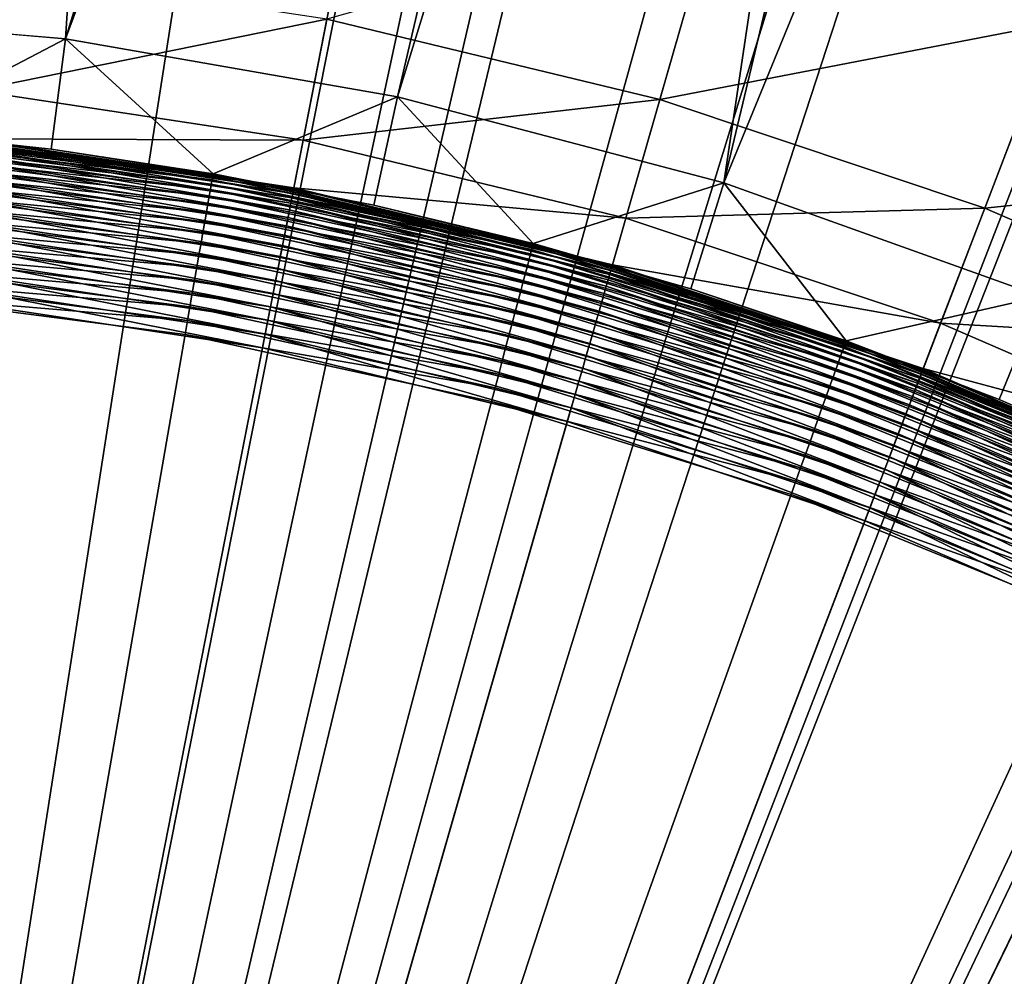
# Model space of a CAD drawing. Extents: x -136 to 136, y -174 to 36.
# Drawn here: x 101 to 103, y 5 to 7 of the extents above; entities that cross this region are included whole.
import ezdxf

# ---------------------------------------------------------------- set-up
doc = ezdxf.new("R2010")
doc.units = 0
doc.layers.add('L2', color=7, linetype='CONTINUOUS')
doc.layers.add('L5', color=7, linetype='CONTINUOUS')

msp = doc.modelspace()

# ---------------------------------------------------------------- linework, layer by layer
at = {"layer": 'L2', "color": 7}
for points in [[(100.3099, 7.197645, 49), (102.61, 33.04, 49), (100.9275, 7.144357, 49)], [(100.9275, 7.144357, 49), (102.61, 33.04, 49), (102.61, 12.6, 49)], [(101.5759, 17.81194, 62.43605), (100.3156, 17.87874, 62.43605), (100, 0, 62.5)], [(100, 0, 62.5), (102.4926, 15.95351, 62.44785), (101.5759, 17.81194, 62.43605)], [(102.4925, 12.6, 62.467), (102.4926, 15.95351, 62.44785), (100, 0, 62.5)], [(102.527, 11.7645, 62.47104), (102.4925, 12.6, 62.467), (100, 0, 62.5)], [(100.9275, 7.144357, 49), (102.61, 12.6, 49), (102.6442, 11.77421, 49)], [(100.9275, 7.144357, 49), (102.6442, 11.77421, 49), (101.5383, 7.038173, 49)], [(101.5383, 7.038173, 49), (102.6442, 11.77421, 49), (102.7464, 10.95405, 49)], [(100, 0, 62.5), (102.5957, 11.15781, 62.47375), (102.527, 11.7645, 62.47104)], [(102.6304, 10.9347, 62.4747), (102.5957, 11.15781, 62.47375), (100, 0, 62.5)], [(101.5383, 7.038173, 49), (102.7464, 10.95405, 49), (102.1376, 6.879882, 49)], [(102.7464, 10.95405, 49), (102.916, 10.14515, 49), (102.1376, 6.879882, 49)], [(102.802, 10.11627, 62.47796), (102.6304, 10.9347, 62.4747), (100, 0, 62.5)], [(102.1376, 6.879882, 49), (102.916, 10.14515, 49), (103.1518, 9.353005, 49)], [(100, 0, 62.5), (102.9522, 9.584448, 62.47988), (102.802, 10.11627, 62.47796)], [(103.0406, 9.314806, 62.4808), (102.9522, 9.584448, 62.47988), (100, 0, 62.5)], [(102.1376, 6.879882, 49), (103.1518, 9.353005, 49), (102.7211, 6.670654, 49)], [(103.3286, 8.572333, 62.48309), (103.0406, 9.314806, 62.4808), (100, 0, 62.5)], [(103.3445, 8.53578, 62.48319), (103.3286, 8.572333, 62.48309), (100, 0, 62.5)], [(103.6916, 7.821907, 62.48504), (103.3445, 8.53578, 62.48319), (100, 0, 62.5)], [(103.7118, 7.784515, 62.48512), (103.6916, 7.821907, 62.48504), (100, 0, 62.5)], [(104.045, 7.21402, 62.48632), (103.7118, 7.784515, 62.48512), (100, 0, 62.5)], [(104.1398, 7.066145, 62.48659), (104.045, 7.21402, 62.48632), (100, 0, 62.5)], [(100.6018, 6.974087, 37.29476), (100.3099, 7.197645, 49), (100.9275, 7.144357, 49)], [(100.6018, 6.974087, 37.29476), (100.9275, 7.144357, 49), (100.9012, 6.941741, 37.29476)], [(100.9012, 6.941741, 37.29476), (100.9275, 7.144357, 49), (101.1991, 6.896541, 37.29476)], [(101.1991, 6.896541, 37.29476), (100.9275, 7.144357, 49), (101.5383, 7.038173, 49)], [(104.3978, 6.690062, 62.48718), (104.1398, 7.066145, 62.48659), (100, 0, 62.5)], [(101.1991, 6.896541, 37.29476), (101.5383, 7.038173, 49), (101.4946, 6.838569, 37.29476)], [(101.4946, 6.838569, 37.29476), (101.5383, 7.038173, 49), (101.7875, 6.767935, 37.29476)], [(101.7875, 6.767935, 37.29476), (101.5383, 7.038173, 49), (102.1376, 6.879882, 49)], [(101.1981, 6.891264, 37.24333), (100.6008, 6.962792, 37.21815), (100.6013, 6.968752, 37.24333)], [(101.1988, 6.894996, 37.26893), (100.6013, 6.968752, 37.24333), (100.6016, 6.972526, 37.26893)], [(101.1981, 6.891264, 37.24333), (100.6013, 6.968752, 37.24333), (101.1988, 6.894996, 37.26893)], [(100.9012, 6.941741, 37.29476), (100.6016, 6.972526, 37.26893), (100.6018, 6.974087, 37.29476)], [(101.1988, 6.894996, 37.26893), (100.6016, 6.972526, 37.26893), (100.9012, 6.941741, 37.29476)], [(101.1957, 6.877363, 37.19358), (100.5992, 6.944515, 37.1698), (100.6001, 6.954694, 37.19358)], [(101.1971, 6.885372, 37.21815), (100.6001, 6.954694, 37.19358), (100.6008, 6.962792, 37.21815)], [(101.1957, 6.877363, 37.19358), (100.6001, 6.954694, 37.19358), (101.1971, 6.885372, 37.21815)], [(101.1971, 6.885372, 37.21815), (100.6008, 6.962792, 37.21815), (101.1981, 6.891264, 37.24333)], [(101.1919, 6.855251, 37.14699), (100.5969, 6.918237, 37.12532), (100.5982, 6.932333, 37.14699)], [(101.194, 6.867298, 37.1698), (100.5982, 6.932333, 37.14699), (100.5992, 6.944515, 37.1698)], [(101.1919, 6.855251, 37.14699), (100.5982, 6.932333, 37.14699), (101.194, 6.867298, 37.1698)], [(101.194, 6.867298, 37.1698), (100.5992, 6.944515, 37.1698), (101.1957, 6.877363, 37.19358)], [(100.9012, 6.941741, 37.29476), (101.1991, 6.896541, 37.29476), (101.1988, 6.894996, 37.26893)], [(101.1894, 6.841311, 37.12532), (100.5956, 6.902332, 37.10494), (100.5969, 6.918237, 37.12532)], [(101.1894, 6.841311, 37.12532), (100.5969, 6.918237, 37.12532), (101.1919, 6.855251, 37.14699)], [(101.1867, 6.825584, 37.10494), (100.594, 6.884738, 37.08602), (100.5956, 6.902332, 37.10494)], [(101.1867, 6.825584, 37.10494), (100.5956, 6.902332, 37.10494), (101.1894, 6.841311, 37.12532)], [(101.4946, 6.838569, 37.29476), (101.1988, 6.894996, 37.26893), (101.1991, 6.896541, 37.29476)], [(101.1837, 6.808185, 37.08602), (100.5924, 6.865584, 37.0687), (100.594, 6.884738, 37.08602)], [(101.1837, 6.808185, 37.08602), (100.594, 6.884738, 37.08602), (101.1867, 6.825584, 37.10494)], [(101.7846, 6.756974, 37.21815), (101.1957, 6.877363, 37.19358), (101.1971, 6.885372, 37.21815)], [(101.7861, 6.762757, 37.24333), (101.1971, 6.885372, 37.21815), (101.1981, 6.891264, 37.24333)], [(101.7846, 6.756974, 37.21815), (101.1971, 6.885372, 37.21815), (101.7861, 6.762757, 37.24333)], [(101.7871, 6.766419, 37.26893), (101.1981, 6.891264, 37.24333), (101.1988, 6.894996, 37.26893)], [(101.7861, 6.762757, 37.24333), (101.1981, 6.891264, 37.24333), (101.7871, 6.766419, 37.26893)], [(101.7871, 6.766419, 37.26893), (101.1988, 6.894996, 37.26893), (101.4946, 6.838569, 37.29476)], [(101.7875, 6.767935, 37.29476), (102.1376, 6.879882, 49), (102.077, 6.684767, 37.29476)], [(102.077, 6.684767, 37.29476), (102.1376, 6.879882, 49), (102.3627, 6.589221, 37.29476)], [(102.3627, 6.589221, 37.29476), (102.1376, 6.879882, 49), (102.7211, 6.670654, 49)], [(101.1804, 6.789244, 37.0687), (100.5906, 6.845014, 37.05309), (100.5924, 6.865584, 37.0687)], [(101.1804, 6.789244, 37.0687), (100.5924, 6.865584, 37.0687), (101.1837, 6.808185, 37.08602)], [(101.7799, 6.739237, 37.1698), (101.1919, 6.855251, 37.14699), (101.194, 6.867298, 37.1698)], [(101.7825, 6.749114, 37.19358), (101.194, 6.867298, 37.1698), (101.1957, 6.877363, 37.19358)], [(101.7799, 6.739237, 37.1698), (101.194, 6.867298, 37.1698), (101.7825, 6.749114, 37.19358)], [(101.7825, 6.749114, 37.19358), (101.1957, 6.877363, 37.19358), (101.7846, 6.756974, 37.21815)], [(101.1769, 6.768902, 37.05309), (100.5887, 6.82318, 37.03932), (100.5906, 6.845014, 37.05309)], [(101.1769, 6.768902, 37.05309), (100.5906, 6.845014, 37.05309), (101.1804, 6.789244, 37.0687)], [(101.7768, 6.727415, 37.14699), (101.1894, 6.841311, 37.12532), (101.1919, 6.855251, 37.14699)], [(101.7768, 6.727415, 37.14699), (101.1919, 6.855251, 37.14699), (101.7799, 6.739237, 37.1698)], [(101.7691, 6.698301, 37.10494), (101.1837, 6.808185, 37.08602), (101.1867, 6.825584, 37.10494)], [(101.7732, 6.713735, 37.12532), (101.1867, 6.825584, 37.10494), (101.1894, 6.841311, 37.12532)], [(101.7691, 6.698301, 37.10494), (101.1867, 6.825584, 37.10494), (101.7732, 6.713735, 37.12532)], [(101.7732, 6.713735, 37.12532), (101.1894, 6.841311, 37.12532), (101.7768, 6.727415, 37.14699)], [(101.4946, 6.838569, 37.29476), (101.7875, 6.767935, 37.29476), (101.7871, 6.766419, 37.26893)], [(101.1731, 6.747311, 37.03932), (100.5868, 6.800245, 37.0275), (100.5887, 6.82318, 37.03932)], [(101.1731, 6.747311, 37.03932), (100.5887, 6.82318, 37.03932), (101.1769, 6.768902, 37.05309)], [(101.7646, 6.681226, 37.08602), (101.1804, 6.789244, 37.0687), (101.1837, 6.808185, 37.08602)], [(101.7646, 6.681226, 37.08602), (101.1837, 6.808185, 37.08602), (101.7691, 6.698301, 37.10494)], [(101.1692, 6.724631, 37.0275), (100.5847, 6.776379, 37.0177), (100.5868, 6.800245, 37.0275)], [(101.1692, 6.724631, 37.0275), (100.5868, 6.800245, 37.0275), (101.1731, 6.747311, 37.03932)], [(101.7597, 6.662639, 37.0687), (101.1769, 6.768902, 37.05309), (101.1804, 6.789244, 37.0687)], [(101.7597, 6.662639, 37.0687), (101.1804, 6.789244, 37.0687), (101.7646, 6.681226, 37.08602)], [(101.1651, 6.701031, 37.0177), (100.5826, 6.751761, 37.01), (100.5847, 6.776379, 37.0177)], [(101.1651, 6.701031, 37.0177), (100.5847, 6.776379, 37.0177), (101.1692, 6.724631, 37.0275)], [(101.1608, 6.676687, 37.01), (100.5804, 6.726574, 37.00446), (100.5826, 6.751761, 37.01)], [(101.1608, 6.676687, 37.01), (100.5826, 6.751761, 37.01), (101.1651, 6.701031, 37.0177)], [(101.7544, 6.642676, 37.05309), (101.1731, 6.747311, 37.03932), (101.1769, 6.768902, 37.05309)], [(101.7544, 6.642676, 37.05309), (101.1769, 6.768902, 37.05309), (101.7597, 6.662639, 37.0687)], [(102.3588, 6.57855, 37.21815), (101.7825, 6.749114, 37.19358), (101.7846, 6.756974, 37.21815)], [(102.3609, 6.58418, 37.24333), (101.7846, 6.756974, 37.21815), (101.7861, 6.762757, 37.24333)], [(102.3588, 6.57855, 37.21815), (101.7846, 6.756974, 37.21815), (102.3609, 6.58418, 37.24333)], [(102.3621, 6.587746, 37.26893), (101.7861, 6.762757, 37.24333), (101.7871, 6.766419, 37.26893)], [(102.3609, 6.58418, 37.24333), (101.7861, 6.762757, 37.24333), (102.3621, 6.587746, 37.26893)], [(102.077, 6.684767, 37.29476), (101.7871, 6.766419, 37.26893), (101.7875, 6.767935, 37.29476)], [(102.3621, 6.587746, 37.26893), (101.7871, 6.766419, 37.26893), (102.077, 6.684767, 37.29476)], [(101.7488, 6.621488, 37.03932), (101.1692, 6.724631, 37.0275), (101.1731, 6.747311, 37.03932)], [(101.7488, 6.621488, 37.03932), (101.1731, 6.747311, 37.03932), (101.7544, 6.642676, 37.05309)], [(102.3526, 6.561281, 37.1698), (101.7768, 6.727415, 37.14699), (101.7799, 6.739237, 37.1698)], [(102.3561, 6.570898, 37.19358), (101.7799, 6.739237, 37.1698), (101.7825, 6.749114, 37.19358)], [(102.3526, 6.561281, 37.1698), (101.7799, 6.739237, 37.1698), (102.3561, 6.570898, 37.19358)], [(102.3561, 6.570898, 37.19358), (101.7825, 6.749114, 37.19358), (102.3588, 6.57855, 37.21815)], [(101.1565, 6.65178, 37.00446), (100.5782, 6.701005, 37.00112), (100.5804, 6.726574, 37.00446)], [(101.1565, 6.65178, 37.00446), (100.5804, 6.726574, 37.00446), (101.1608, 6.676687, 37.01)], [(101.7429, 6.599231, 37.0275), (101.1651, 6.701031, 37.0177), (101.1692, 6.724631, 37.0275)], [(101.7429, 6.599231, 37.0275), (101.1692, 6.724631, 37.0275), (101.7488, 6.621488, 37.03932)], [(102.3485, 6.549771, 37.14699), (101.7732, 6.713735, 37.12532), (101.7768, 6.727415, 37.14699)], [(102.3485, 6.549771, 37.14699), (101.7768, 6.727415, 37.14699), (102.3526, 6.561281, 37.1698)], [(101.1521, 6.626495, 37.00112), (100.576, 6.675243, 37), (100.5782, 6.701005, 37.00112)], [(101.1521, 6.626495, 37.00112), (100.5782, 6.701005, 37.00112), (101.1565, 6.65178, 37.00446)], [(101.7368, 6.576071, 37.0177), (101.1608, 6.676687, 37.01), (101.1651, 6.701031, 37.0177)], [(101.7368, 6.576071, 37.0177), (101.1651, 6.701031, 37.0177), (101.7429, 6.599231, 37.0275)], [(102.3384, 6.521426, 37.10494), (101.7646, 6.681226, 37.08602), (101.7691, 6.698301, 37.10494)], [(102.3437, 6.536453, 37.12532), (101.7691, 6.698301, 37.10494), (101.7732, 6.713735, 37.12532)], [(102.3384, 6.521426, 37.10494), (101.7691, 6.698301, 37.10494), (102.3437, 6.536453, 37.12532)], [(102.3437, 6.536453, 37.12532), (101.7732, 6.713735, 37.12532), (102.3485, 6.549771, 37.14699)], [(104.6257, 6.385577, 62.48756), (104.3978, 6.690062, 62.48718), (100, 0, 62.5)], [(102.3324, 6.504802, 37.08602), (101.7597, 6.662639, 37.0687), (101.7646, 6.681226, 37.08602)], [(102.3324, 6.504802, 37.08602), (101.7646, 6.681226, 37.08602), (102.3384, 6.521426, 37.10494)], [(102.077, 6.684767, 37.29476), (102.3627, 6.589221, 37.29476), (102.3621, 6.587746, 37.26893)], [(100.576, 6.675243, 37), (101.1477, 6.60102, 37), (100, 0, 37)], [(101.1477, 6.60102, 37), (100.576, 6.675243, 37), (101.1521, 6.626495, 37.00112)], [(101.7305, 6.552181, 37.01), (101.1565, 6.65178, 37.00446), (101.1608, 6.676687, 37.01)], [(101.7305, 6.552181, 37.01), (101.1608, 6.676687, 37.01), (101.7368, 6.576071, 37.0177)], [(102.3259, 6.486706, 37.0687), (101.7544, 6.642676, 37.05309), (101.7597, 6.662639, 37.0687)], [(102.3259, 6.486706, 37.0687), (101.7597, 6.662639, 37.0687), (102.3324, 6.504802, 37.08602)], [(102.3627, 6.589221, 37.29476), (102.7211, 6.670654, 49), (102.644, 6.481473, 37.29476)], [(102.644, 6.481473, 37.29476), (102.7211, 6.670654, 49), (102.9204, 6.361723, 37.29476)], [(101.724, 6.527738, 37.00446), (101.1521, 6.626495, 37.00112), (101.1565, 6.65178, 37.00446)], [(101.724, 6.527738, 37.00446), (101.1565, 6.65178, 37.00446), (101.7305, 6.552181, 37.01)], [(102.3189, 6.467271, 37.05309), (101.7488, 6.621488, 37.03932), (101.7544, 6.642676, 37.05309)], [(102.3189, 6.467271, 37.05309), (101.7544, 6.642676, 37.05309), (102.3259, 6.486706, 37.0687)], [(101.7175, 6.502924, 37.00112), (101.1477, 6.60102, 37), (101.1521, 6.626495, 37.00112)], [(101.7175, 6.502924, 37.00112), (101.1521, 6.626495, 37.00112), (101.724, 6.527738, 37.00446)], [(102.3115, 6.446641, 37.03932), (101.7429, 6.599231, 37.0275), (101.7488, 6.621488, 37.03932)], [(102.3115, 6.446641, 37.03932), (101.7488, 6.621488, 37.03932), (102.3189, 6.467271, 37.05309)], [(100, 0, 37), (101.1477, 6.60102, 37), (101.7109, 6.477925, 37)], [(101.7109, 6.477925, 37), (101.1477, 6.60102, 37), (101.7175, 6.502924, 37.00112)], [(102.3038, 6.424972, 37.0275), (101.7368, 6.576071, 37.0177), (101.7429, 6.599231, 37.0275)], [(102.3038, 6.424972, 37.0275), (101.7429, 6.599231, 37.0275), (102.3115, 6.446641, 37.03932)], [(102.644, 6.481473, 37.29476), (102.3621, 6.587746, 37.26893), (102.3627, 6.589221, 37.29476)], [(102.2957, 6.402424, 37.0177), (101.7305, 6.552181, 37.01), (101.7368, 6.576071, 37.0177)], [(102.2957, 6.402424, 37.0177), (101.7368, 6.576071, 37.0177), (102.3038, 6.424972, 37.0275)], [(102.9122, 6.344033, 37.19358), (102.3526, 6.561281, 37.1698), (102.3561, 6.570898, 37.19358)], [(102.9156, 6.351421, 37.21815), (102.3561, 6.570898, 37.19358), (102.3588, 6.57855, 37.21815)], [(102.9122, 6.344033, 37.19358), (102.3561, 6.570898, 37.19358), (102.9156, 6.351421, 37.21815)], [(102.9181, 6.356856, 37.24333), (102.3588, 6.57855, 37.21815), (102.3609, 6.58418, 37.24333)], [(102.9156, 6.351421, 37.21815), (102.3588, 6.57855, 37.21815), (102.9181, 6.356856, 37.24333)], [(102.9197, 6.360299, 37.26893), (102.3609, 6.58418, 37.24333), (102.3621, 6.587746, 37.26893)], [(102.9181, 6.356856, 37.24333), (102.3609, 6.58418, 37.24333), (102.9197, 6.360299, 37.26893)], [(102.9197, 6.360299, 37.26893), (102.3621, 6.587746, 37.26893), (102.644, 6.481473, 37.29476)], [(102.2873, 6.379164, 37.01), (101.724, 6.527738, 37.00446), (101.7305, 6.552181, 37.01)], [(102.2873, 6.379164, 37.01), (101.7305, 6.552181, 37.01), (102.2957, 6.402424, 37.0177)], [(102.908, 6.334748, 37.1698), (102.3485, 6.549771, 37.14699), (102.3526, 6.561281, 37.1698)], [(102.908, 6.334748, 37.1698), (102.3526, 6.561281, 37.1698), (102.9122, 6.344033, 37.19358)], [(102.897, 6.310777, 37.12532), (102.3384, 6.521426, 37.10494), (102.3437, 6.536453, 37.12532)], [(102.9029, 6.323635, 37.14699), (102.3437, 6.536453, 37.12532), (102.3485, 6.549771, 37.14699)], [(102.897, 6.310777, 37.12532), (102.3437, 6.536453, 37.12532), (102.9029, 6.323635, 37.14699)], [(102.9029, 6.323635, 37.14699), (102.3485, 6.549771, 37.14699), (102.908, 6.334748, 37.1698)], [(102.2788, 6.355367, 37.00446), (101.7175, 6.502924, 37.00112), (101.724, 6.527738, 37.00446)], [(102.2788, 6.355367, 37.00446), (101.724, 6.527738, 37.00446), (102.2873, 6.379164, 37.01)], [(102.8903, 6.296269, 37.10494), (102.3324, 6.504802, 37.08602), (102.3384, 6.521426, 37.10494)], [(102.8903, 6.296269, 37.10494), (102.3384, 6.521426, 37.10494), (102.897, 6.310777, 37.12532)], [(102.2701, 6.331209, 37.00112), (101.7109, 6.477925, 37), (101.7175, 6.502924, 37.00112)], [(102.2701, 6.331209, 37.00112), (101.7175, 6.502924, 37.00112), (102.2788, 6.355367, 37.00446)], [(102.8829, 6.280219, 37.08602), (102.3259, 6.486706, 37.0687), (102.3324, 6.504802, 37.08602)], [(102.8829, 6.280219, 37.08602), (102.3324, 6.504802, 37.08602), (102.8903, 6.296269, 37.10494)], [(102.8749, 6.262747, 37.0687), (102.3189, 6.467271, 37.05309), (102.3259, 6.486706, 37.0687)], [(102.8749, 6.262747, 37.0687), (102.3259, 6.486706, 37.0687), (102.8829, 6.280219, 37.08602)], [(102.644, 6.481473, 37.29476), (102.9204, 6.361723, 37.29476), (102.9197, 6.360299, 37.26893)], [(100, 0, 37), (101.7109, 6.477925, 37), (102.2614, 6.306869, 37)], [(102.2614, 6.306869, 37), (101.7109, 6.477925, 37), (102.2701, 6.331209, 37.00112)], [(102.8663, 6.243983, 37.05309), (102.3115, 6.446641, 37.03932), (102.3189, 6.467271, 37.05309)], [(102.8663, 6.243983, 37.05309), (102.3189, 6.467271, 37.05309), (102.8749, 6.262747, 37.0687)], [(102.8572, 6.224066, 37.03932), (102.3038, 6.424972, 37.0275), (102.3115, 6.446641, 37.03932)], [(102.8572, 6.224066, 37.03932), (102.3115, 6.446641, 37.03932), (102.8663, 6.243983, 37.05309)], [(102.8476, 6.203145, 37.0275), (102.2957, 6.402424, 37.0177), (102.3038, 6.424972, 37.0275)], [(102.8476, 6.203145, 37.0275), (102.3038, 6.424972, 37.0275), (102.8572, 6.224066, 37.03932)], [(102.8376, 6.181376, 37.0177), (102.2873, 6.379164, 37.01), (102.2957, 6.402424, 37.0177)], [(102.8376, 6.181376, 37.0177), (102.2957, 6.402424, 37.0177), (102.8476, 6.203145, 37.0275)], [(104.7558, 6.222004, 62.48773), (104.6257, 6.385577, 62.48756), (100, 0, 62.5)], [(102.8273, 6.158919, 37.01), (102.2788, 6.355367, 37.00446), (102.2873, 6.379164, 37.01)], [(102.8273, 6.158919, 37.01), (102.2873, 6.379164, 37.01), (102.8376, 6.181376, 37.0177)], [(102.8167, 6.135943, 37.00446), (102.2701, 6.331209, 37.00112), (102.2788, 6.355367, 37.00446)], [(102.8167, 6.135943, 37.00446), (102.2788, 6.355367, 37.00446), (102.8273, 6.158919, 37.01)], [(102.806, 6.112619, 37.00112), (102.2614, 6.306869, 37), (102.2701, 6.331209, 37.00112)], [(102.806, 6.112619, 37.00112), (102.2701, 6.331209, 37.00112), (102.8167, 6.135943, 37.00446)], [(102.2614, 6.306869, 37), (102.7952, 6.08912, 37), (100, 0, 37)], [(102.7952, 6.08912, 37), (102.2614, 6.306869, 37), (102.806, 6.112619, 37.00112)], [(100, 0, 62.5), (105.1207, 5.797189, 62.48803), (104.7558, 6.222004, 62.48773)], [(100, 0, 37), (102.7952, 6.08912, 37), (103.3083, 5.826289, 37)], [(100, 0, 37), (103.3083, 5.826289, 37), (103.7969, 5.520322, 37)], [(105.1662, 5.747463, 62.48806), (105.1207, 5.797189, 62.48803), (100, 0, 62.5)], [(105.4991, 5.402605, 62.48811), (105.1662, 5.747463, 62.48806), (100, 0, 62.5)], [(103.7969, 5.520322, 37), (104.2574, 5.173484, 37), (100, 0, 37)]]:
    msp.add_3dface(points, dxfattribs=at)
at = {"layer": 'L5', "color": 7}
for points in [[(100.6455, 29.99306), (103.2214, 29.82654), (100, 0)], [(100, 0), (103.2214, 29.82654), (105.7735, 29.43919)], [(100, 0), (105.7735, 29.43919), (108.2829, 28.83389)], [(108.2829, 28.83389), (110.7309, 28.01512), (100, 0)], [(100, 0), (110.7309, 28.01512), (113.0995, 26.98893)], [(100, 0), (113.0995, 26.98893), (115.3711, 25.76292)], [(115.3711, 25.76292), (117.5289, 24.34617), (100, 0)], [(100, 0), (117.5289, 24.34617), (119.557, 22.74917)], [(100, 0), (119.557, 22.74917), (121.4402, 20.98375)], [(121.4402, 20.98375), (123.1647, 19.06297), (100, 0)], [(100, 0), (123.1647, 19.06297), (124.7177, 17.00105)], [(100, 0), (124.7177, 17.00105), (126.0877, 14.81327)], [(126.0877, 14.81327), (127.2645, 12.51581), (100, 0)], [(100, 0), (127.2645, 12.51581), (128.2395, 10.12569)], [(100, 0), (128.2395, 10.12569), (129.0054, 7.660599)], [(129.0054, 7.660599), (129.5566, 5.138794), (100, 0)], [(102.7477, 7.173496, 30.53562), (102.9264, 7.639891, 28.52543), (102.1209, 7.383151, 30.53562)], [(102.0204, 7.033217, 32.57468), (102.1209, 7.383151, 30.53562), (101.4083, 7.180863, 32.57468)], [(102.7477, 7.173496, 30.53562), (102.1209, 7.383151, 30.53562), (102.0204, 7.033217, 32.57468)], [(101.4083, 7.180863, 32.57468), (100.7858, 7.275345, 32.57468), (100.7614, 7.049551, 34.6335)], [(101.3646, 6.958002, 34.6335), (101.4083, 7.180863, 32.57468), (100.7614, 7.049551, 34.6335)], [(102.0204, 7.033217, 32.57468), (101.4083, 7.180863, 32.57468), (101.3646, 6.958002, 34.6335)], [(102.6175, 6.8335, 32.57468), (102.7477, 7.173496, 30.53562), (102.0204, 7.033217, 32.57468)], [(103.3542, 6.910732, 30.53562), (102.7477, 7.173496, 30.53562), (102.6175, 6.8335, 32.57468)], [(101.3646, 6.958002, 34.6335), (100.7614, 7.049551, 34.6335), (100.7518, 6.960952, 36.70289)], [(101.9577, 6.814938, 34.6335), (102.0204, 7.033217, 32.57468), (101.3646, 6.958002, 34.6335)], [(102.6175, 6.8335, 32.57468), (102.0204, 7.033217, 32.57468), (101.9577, 6.814938, 34.6335)], [(101.3454, 6.859916, 36.77997), (100.7513, 6.955981, 36.75462), (100.7507, 6.950174, 36.77997)], [(101.3465, 6.865647, 36.75462), (100.7517, 6.959582, 36.72886), (100.7513, 6.955981, 36.75462)], [(101.3454, 6.859916, 36.77997), (101.3465, 6.865647, 36.75462), (100.7513, 6.955981, 36.75462)], [(101.3472, 6.869202, 36.72886), (100.7518, 6.960952, 36.70289), (100.7517, 6.959582, 36.72886)], [(101.3465, 6.865647, 36.75462), (101.3472, 6.869202, 36.72886), (100.7517, 6.959582, 36.72886)], [(101.3474, 6.870553, 36.70289), (101.3646, 6.958002, 34.6335), (100.7518, 6.960952, 36.70289)], [(101.3472, 6.869202, 36.72886), (101.3474, 6.870553, 36.70289), (100.7518, 6.960952, 36.70289)], [(101.9577, 6.814938, 34.6335), (101.3646, 6.958002, 34.6335), (101.3474, 6.870553, 36.70289)], [(101.3419, 6.842114, 36.82867), (100.7498, 6.942207, 36.80471), (100.7487, 6.932138, 36.82867)], [(101.3438, 6.852052, 36.80471), (100.7507, 6.950174, 36.77997), (100.7498, 6.942207, 36.80471)], [(101.3419, 6.842114, 36.82867), (101.3438, 6.852052, 36.80471), (100.7498, 6.942207, 36.80471)], [(101.3438, 6.852052, 36.80471), (101.3454, 6.859916, 36.77997), (100.7507, 6.950174, 36.77997)], [(101.3368, 6.81633, 36.87351), (100.7474, 6.920044, 36.85166), (100.7459, 6.906015, 36.87351)], [(101.3395, 6.830177, 36.85166), (100.7487, 6.932138, 36.82867), (100.7474, 6.920044, 36.85166)], [(101.3368, 6.81633, 36.87351), (101.3395, 6.830177, 36.85166), (100.7474, 6.920044, 36.85166)], [(101.3395, 6.830177, 36.85166), (101.3419, 6.842114, 36.82867), (100.7487, 6.932138, 36.82867)], [(101.3337, 6.800678, 36.89406), (100.7459, 6.906015, 36.87351), (100.7442, 6.890157, 36.89406)], [(101.3337, 6.800678, 36.89406), (101.3368, 6.81633, 36.87351), (100.7459, 6.906015, 36.87351)], [(103.1953, 6.583189, 32.57468), (103.3542, 6.910732, 30.53562), (102.6175, 6.8335, 32.57468)], [(101.3303, 6.783338, 36.91315), (100.7442, 6.890157, 36.89406), (100.7423, 6.872589, 36.91315)], [(101.3303, 6.783338, 36.91315), (101.3337, 6.800678, 36.89406), (100.7442, 6.890157, 36.89406)], [(101.3266, 6.76444, 36.93064), (100.7423, 6.872589, 36.91315), (100.7402, 6.853443, 36.93064)], [(101.3266, 6.76444, 36.93064), (101.3303, 6.783338, 36.91315), (100.7423, 6.872589, 36.91315)], [(101.9279, 6.711166, 36.80471), (101.3454, 6.859916, 36.77997), (101.3438, 6.852052, 36.80471)], [(101.9301, 6.718869, 36.77997), (101.3465, 6.865647, 36.75462), (101.3454, 6.859916, 36.77997)], [(101.9279, 6.711166, 36.80471), (101.9301, 6.718869, 36.77997), (101.3454, 6.859916, 36.77997)], [(101.9317, 6.724482, 36.75462), (101.3472, 6.869202, 36.72886), (101.3465, 6.865647, 36.75462)], [(101.9301, 6.718869, 36.77997), (101.9317, 6.724482, 36.75462), (101.3465, 6.865647, 36.75462)], [(101.9327, 6.727964, 36.72886), (101.3474, 6.870553, 36.70289), (101.3472, 6.869202, 36.72886)], [(101.9317, 6.724482, 36.75462), (101.9327, 6.727964, 36.72886), (101.3472, 6.869202, 36.72886)], [(101.9331, 6.729288, 36.70289), (101.9577, 6.814938, 34.6335), (101.3474, 6.870553, 36.70289)], [(101.9327, 6.727964, 36.72886), (101.9331, 6.729288, 36.70289), (101.3474, 6.870553, 36.70289)], [(101.3226, 6.744128, 36.94639), (100.7402, 6.853443, 36.93064), (100.738, 6.832863, 36.94639)], [(101.3226, 6.744128, 36.94639), (101.3266, 6.76444, 36.93064), (100.7402, 6.853443, 36.93064)], [(101.9217, 6.689741, 36.85166), (101.3419, 6.842114, 36.82867), (101.3395, 6.830177, 36.85166)], [(101.9251, 6.701433, 36.82867), (101.3438, 6.852052, 36.80471), (101.3419, 6.842114, 36.82867)], [(101.9217, 6.689741, 36.85166), (101.9251, 6.701433, 36.82867), (101.3419, 6.842114, 36.82867)], [(101.9251, 6.701433, 36.82867), (101.9279, 6.711166, 36.80471), (101.3438, 6.852052, 36.80471)], [(101.3184, 6.722553, 36.96029), (100.738, 6.832863, 36.94639), (100.7356, 6.811004, 36.96029)], [(101.3184, 6.722553, 36.96029), (101.3226, 6.744128, 36.94639), (100.738, 6.832863, 36.94639)], [(101.9178, 6.676179, 36.87351), (101.3395, 6.830177, 36.85166), (101.3368, 6.81633, 36.87351)], [(101.9178, 6.676179, 36.87351), (101.9217, 6.689741, 36.85166), (101.3395, 6.830177, 36.85166)], [(102.5363, 6.621419, 34.6335), (102.6175, 6.8335, 32.57468), (101.9577, 6.814938, 34.6335)], [(103.1953, 6.583189, 32.57468), (102.6175, 6.8335, 32.57468), (102.5363, 6.621419, 34.6335)], [(101.314, 6.699877, 36.97223), (100.7356, 6.811004, 36.96029), (100.7331, 6.78803, 36.97223)], [(101.314, 6.699877, 36.97223), (101.3184, 6.722553, 36.96029), (100.7356, 6.811004, 36.96029)], [(101.9134, 6.660849, 36.89406), (101.3368, 6.81633, 36.87351), (101.3337, 6.800678, 36.89406)], [(101.9134, 6.660849, 36.89406), (101.9178, 6.676179, 36.87351), (101.3368, 6.81633, 36.87351)], [(102.5363, 6.621419, 34.6335), (101.9577, 6.814938, 34.6335), (101.9331, 6.729288, 36.70289)], [(101.3093, 6.676272, 36.98213), (100.7331, 6.78803, 36.97223), (100.7306, 6.764114, 36.98213)], [(101.3093, 6.676272, 36.98213), (101.314, 6.699877, 36.97223), (100.7331, 6.78803, 36.97223)], [(101.9085, 6.643865, 36.91315), (101.3337, 6.800678, 36.89406), (101.3303, 6.783338, 36.91315)], [(101.9085, 6.643865, 36.91315), (101.9134, 6.660849, 36.89406), (101.3337, 6.800678, 36.89406)], [(101.9032, 6.625357, 36.93064), (101.3303, 6.783338, 36.91315), (101.3266, 6.76444, 36.93064)], [(101.9032, 6.625357, 36.93064), (101.9085, 6.643865, 36.91315), (101.3303, 6.783338, 36.91315)], [(101.3046, 6.651913, 36.9899), (100.7306, 6.764114, 36.98213), (100.7279, 6.739435, 36.9899)], [(101.3046, 6.651913, 36.9899), (101.3093, 6.676272, 36.98213), (100.7306, 6.764114, 36.98213)], [(101.8975, 6.605462, 36.94639), (101.3266, 6.76444, 36.93064), (101.3226, 6.744128, 36.94639)], [(101.8975, 6.605462, 36.94639), (101.9032, 6.625357, 36.93064), (101.3266, 6.76444, 36.93064)], [(101.2997, 6.626986, 36.9955), (100.7279, 6.739435, 36.9899), (100.7252, 6.71418, 36.9955)], [(101.2997, 6.626986, 36.9955), (101.3046, 6.651913, 36.9899), (100.7279, 6.739435, 36.9899)], [(101.8914, 6.58433, 36.96029), (101.3226, 6.744128, 36.94639), (101.3184, 6.722553, 36.96029)], [(101.8914, 6.58433, 36.96029), (101.8975, 6.605462, 36.94639), (101.3226, 6.744128, 36.94639)], [(101.8851, 6.562121, 36.97223), (101.3184, 6.722553, 36.96029), (101.314, 6.699877, 36.97223)], [(101.8851, 6.562121, 36.97223), (101.8914, 6.58433, 36.96029), (101.3184, 6.722553, 36.96029)], [(102.4977, 6.520594, 36.80471), (101.9301, 6.718869, 36.77997), (101.9279, 6.711166, 36.80471)], [(102.5005, 6.528078, 36.77997), (101.9317, 6.724482, 36.75462), (101.9301, 6.718869, 36.77997)], [(102.4977, 6.520594, 36.80471), (102.5005, 6.528078, 36.77997), (101.9301, 6.718869, 36.77997)], [(102.5026, 6.533531, 36.75462), (101.9327, 6.727964, 36.72886), (101.9317, 6.724482, 36.75462)], [(102.5005, 6.528078, 36.77997), (102.5026, 6.533531, 36.75462), (101.9317, 6.724482, 36.75462)], [(102.5039, 6.536914, 36.72886), (101.9331, 6.729288, 36.70289), (101.9327, 6.727964, 36.72886)], [(102.5026, 6.533531, 36.75462), (102.5039, 6.536914, 36.72886), (101.9327, 6.727964, 36.72886)], [(102.5044, 6.538201, 36.70289), (102.5363, 6.621419, 34.6335), (101.9331, 6.729288, 36.70289)], [(102.5039, 6.536914, 36.72886), (102.5044, 6.538201, 36.70289), (101.9331, 6.729288, 36.70289)], [(101.2947, 6.601676, 36.99887), (100.7252, 6.71418, 36.9955), (100.7224, 6.688537, 36.99887)], [(101.2947, 6.601676, 36.99887), (101.2997, 6.626986, 36.9955), (100.7252, 6.71418, 36.9955)], [(101.8784, 6.539, 36.98213), (101.314, 6.699877, 36.97223), (101.3093, 6.676272, 36.98213)], [(101.8784, 6.539, 36.98213), (101.8851, 6.562121, 36.97223), (101.314, 6.699877, 36.97223)], [(102.4897, 6.499777, 36.85166), (101.9251, 6.701433, 36.82867), (101.9217, 6.689741, 36.85166)], [(102.494, 6.511137, 36.82867), (101.9279, 6.711166, 36.80471), (101.9251, 6.701433, 36.82867)], [(102.4897, 6.499777, 36.85166), (102.494, 6.511137, 36.82867), (101.9251, 6.701433, 36.82867)], [(102.494, 6.511137, 36.82867), (102.4977, 6.520594, 36.80471), (101.9279, 6.711166, 36.80471)], [(100.7224, 6.688537, 36.99887), (100.7196, 6.6627, 37), (101.2897, 6.576175, 37)], [(100.7224, 6.688537, 36.99887), (101.2897, 6.576175, 37), (101.2947, 6.601676, 36.99887)], [(102.4846, 6.4866, 36.87351), (101.9217, 6.689741, 36.85166), (101.9178, 6.676179, 36.87351)], [(102.4846, 6.4866, 36.87351), (102.4897, 6.499777, 36.85166), (101.9217, 6.689741, 36.85166)], [(100, 0, 37), (101.2897, 6.576175, 37), (100.7196, 6.6627, 37)], [(101.8716, 6.515143, 36.9899), (101.3093, 6.676272, 36.98213), (101.3046, 6.651913, 36.9899)], [(101.8716, 6.515143, 36.9899), (101.8784, 6.539, 36.98213), (101.3093, 6.676272, 36.98213)], [(102.4726, 6.455204, 36.91315), (101.9134, 6.660849, 36.89406), (101.9085, 6.643865, 36.91315)], [(102.4789, 6.471705, 36.89406), (101.9178, 6.676179, 36.87351), (101.9134, 6.660849, 36.89406)], [(102.4726, 6.455204, 36.91315), (102.4789, 6.471705, 36.89406), (101.9134, 6.660849, 36.89406)], [(102.4789, 6.471705, 36.89406), (102.4846, 6.4866, 36.87351), (101.9178, 6.676179, 36.87351)], [(101.8645, 6.490728, 36.9955), (101.3046, 6.651913, 36.9899), (101.2997, 6.626986, 36.9955)], [(101.8645, 6.490728, 36.9955), (101.8716, 6.515143, 36.9899), (101.3046, 6.651913, 36.9899)], [(102.4657, 6.437221, 36.93064), (101.9085, 6.643865, 36.91315), (101.9032, 6.625357, 36.93064)], [(102.4657, 6.437221, 36.93064), (102.4726, 6.455204, 36.91315), (101.9085, 6.643865, 36.91315)], [(101.8574, 6.465939, 36.99887), (101.2997, 6.626986, 36.9955), (101.2947, 6.601676, 36.99887)], [(101.8574, 6.465939, 36.99887), (101.8645, 6.490728, 36.9955), (101.2997, 6.626986, 36.9955)], [(102.4583, 6.417891, 36.94639), (101.9032, 6.625357, 36.93064), (101.8975, 6.605462, 36.94639)], [(102.4583, 6.417891, 36.94639), (102.4657, 6.437221, 36.93064), (101.9032, 6.625357, 36.93064)], [(103.0961, 6.378877, 34.6335), (102.5363, 6.621419, 34.6335), (102.5044, 6.538201, 36.70289)], [(103.0961, 6.378877, 34.6335), (103.1953, 6.583189, 32.57468), (102.5363, 6.621419, 34.6335)], [(101.2947, 6.601676, 36.99887), (101.2897, 6.576175, 37), (101.8502, 6.440962, 37)], [(101.2947, 6.601676, 36.99887), (101.8502, 6.440962, 37), (101.8574, 6.465939, 36.99887)], [(102.4505, 6.397359, 36.96029), (101.8975, 6.605462, 36.94639), (101.8914, 6.58433, 36.96029)], [(102.4505, 6.397359, 36.96029), (102.4583, 6.417891, 36.94639), (101.8975, 6.605462, 36.94639)], [(101.8502, 6.440962, 37), (101.2897, 6.576175, 37), (100, 0, 37)], [(102.4422, 6.37578, 36.97223), (101.8914, 6.58433, 36.96029), (101.8851, 6.562121, 36.97223)], [(102.4422, 6.37578, 36.97223), (102.4505, 6.397359, 36.96029), (101.8914, 6.58433, 36.96029)], [(102.4336, 6.353317, 36.98213), (101.8851, 6.562121, 36.97223), (101.8784, 6.539, 36.98213)], [(102.4336, 6.353317, 36.98213), (102.4422, 6.37578, 36.97223), (101.8851, 6.562121, 36.97223)], [(102.4247, 6.330137, 36.9899), (101.8784, 6.539, 36.98213), (101.8716, 6.515143, 36.9899)], [(102.4247, 6.330137, 36.9899), (102.4336, 6.353317, 36.98213), (101.8784, 6.539, 36.98213)], [(103.055, 6.294209, 36.75462), (102.5039, 6.536914, 36.72886), (102.5026, 6.533531, 36.75462)], [(103.0566, 6.297468, 36.72886), (102.5044, 6.538201, 36.70289), (102.5039, 6.536914, 36.72886)], [(103.055, 6.294209, 36.75462), (103.0566, 6.297468, 36.72886), (102.5039, 6.536914, 36.72886)], [(103.0572, 6.298707, 36.70289), (103.0961, 6.378877, 34.6335), (102.5044, 6.538201, 36.70289)], [(103.0566, 6.297468, 36.72886), (103.0572, 6.298707, 36.70289), (102.5044, 6.538201, 36.70289)], [(103.0445, 6.272634, 36.82867), (102.4977, 6.520594, 36.80471), (102.494, 6.511137, 36.82867)], [(103.049, 6.281745, 36.80471), (102.5005, 6.528078, 36.77997), (102.4977, 6.520594, 36.80471)], [(103.0445, 6.272634, 36.82867), (103.049, 6.281745, 36.80471), (102.4977, 6.520594, 36.80471)], [(103.0525, 6.288955, 36.77997), (102.5026, 6.533531, 36.75462), (102.5005, 6.528078, 36.77997)], [(103.049, 6.281745, 36.80471), (103.0525, 6.288955, 36.77997), (102.5005, 6.528078, 36.77997)], [(103.0525, 6.288955, 36.77997), (103.055, 6.294209, 36.75462), (102.5026, 6.533531, 36.75462)], [(102.4156, 6.306415, 36.9955), (101.8716, 6.515143, 36.9899), (101.8645, 6.490728, 36.9955)], [(102.4156, 6.306415, 36.9955), (102.4247, 6.330137, 36.9899), (101.8716, 6.515143, 36.9899)], [(103.0331, 6.248997, 36.87351), (102.4897, 6.499777, 36.85166), (102.4846, 6.4866, 36.87351)], [(103.0392, 6.261691, 36.85166), (102.494, 6.511137, 36.82867), (102.4897, 6.499777, 36.85166)], [(103.0331, 6.248997, 36.87351), (103.0392, 6.261691, 36.85166), (102.4897, 6.499777, 36.85166)], [(103.0392, 6.261691, 36.85166), (103.0445, 6.272634, 36.82867), (102.494, 6.511137, 36.82867)], [(102.4064, 6.28233, 36.99887), (101.8645, 6.490728, 36.9955), (101.8574, 6.465939, 36.99887)], [(102.4064, 6.28233, 36.99887), (102.4156, 6.306415, 36.9955), (101.8645, 6.490728, 36.9955)], [(103.0261, 6.234647, 36.89406), (102.4846, 6.4866, 36.87351), (102.4789, 6.471705, 36.89406)], [(103.0261, 6.234647, 36.89406), (103.0331, 6.248997, 36.87351), (102.4846, 6.4866, 36.87351)], [(101.8574, 6.465939, 36.99887), (101.8502, 6.440962, 37), (102.3971, 6.258063, 37)], [(101.8574, 6.465939, 36.99887), (102.3971, 6.258063, 37), (102.4064, 6.28233, 36.99887)], [(103.0184, 6.21875, 36.91315), (102.4789, 6.471705, 36.89406), (102.4726, 6.455204, 36.91315)], [(103.0184, 6.21875, 36.91315), (103.0261, 6.234647, 36.89406), (102.4789, 6.471705, 36.89406)], [(103.01, 6.201426, 36.93064), (102.4726, 6.455204, 36.91315), (102.4657, 6.437221, 36.93064)], [(103.01, 6.201426, 36.93064), (103.0184, 6.21875, 36.91315), (102.4726, 6.455204, 36.91315)], [(100, 0, 37), (102.3971, 6.258063, 37), (101.8502, 6.440962, 37)], [(103.0009, 6.182804, 36.94639), (102.4657, 6.437221, 36.93064), (102.4583, 6.417891, 36.94639)], [(103.0009, 6.182804, 36.94639), (103.01, 6.201426, 36.93064), (102.4657, 6.437221, 36.93064)], [(102.9913, 6.163025, 36.96029), (102.4583, 6.417891, 36.94639), (102.4505, 6.397359, 36.96029)], [(102.9913, 6.163025, 36.96029), (103.0009, 6.182804, 36.94639), (102.4583, 6.417891, 36.94639)], [(102.9812, 6.142236, 36.97223), (102.4505, 6.397359, 36.96029), (102.4422, 6.37578, 36.97223)], [(102.9812, 6.142236, 36.97223), (102.9913, 6.163025, 36.96029), (102.4505, 6.397359, 36.96029)], [(102.9707, 6.120595, 36.98213), (102.4422, 6.37578, 36.97223), (102.4336, 6.353317, 36.98213)], [(102.9707, 6.120595, 36.98213), (102.9812, 6.142236, 36.97223), (102.4422, 6.37578, 36.97223)], [(102.9599, 6.098265, 36.9899), (102.4336, 6.353317, 36.98213), (102.4247, 6.330137, 36.9899)], [(102.9599, 6.098265, 36.9899), (102.9707, 6.120595, 36.98213), (102.4336, 6.353317, 36.98213)], [(102.9488, 6.075412, 36.9955), (102.4247, 6.330137, 36.9899), (102.4156, 6.306415, 36.9955)], [(102.9488, 6.075412, 36.9955), (102.9599, 6.098265, 36.9899), (102.4247, 6.330137, 36.9899)], [(102.9375, 6.052209, 36.99887), (102.4156, 6.306415, 36.9955), (102.4064, 6.28233, 36.99887)], [(102.9375, 6.052209, 36.99887), (102.9488, 6.075412, 36.9955), (102.4156, 6.306415, 36.9955)], [(102.4064, 6.28233, 36.99887), (102.3971, 6.258063, 37), (102.9262, 6.02883, 37)], [(102.4064, 6.28233, 36.99887), (102.9262, 6.02883, 37), (102.9375, 6.052209, 36.99887)], [(100, 0, 37), (102.9262, 6.02883, 37), (102.3971, 6.258063, 37)], [(103.4336, 5.754963, 37), (102.9262, 6.02883, 37), (100, 0, 37)], [(100, 0, 37), (103.9156, 5.438488, 37), (103.4336, 5.754963, 37)], [(100, 0, 37), (104.3687, 5.081748, 37), (103.9156, 5.438488, 37)]]:
    msp.add_3dface(points, dxfattribs=at)

doc.saveas('drawing.dxf')
